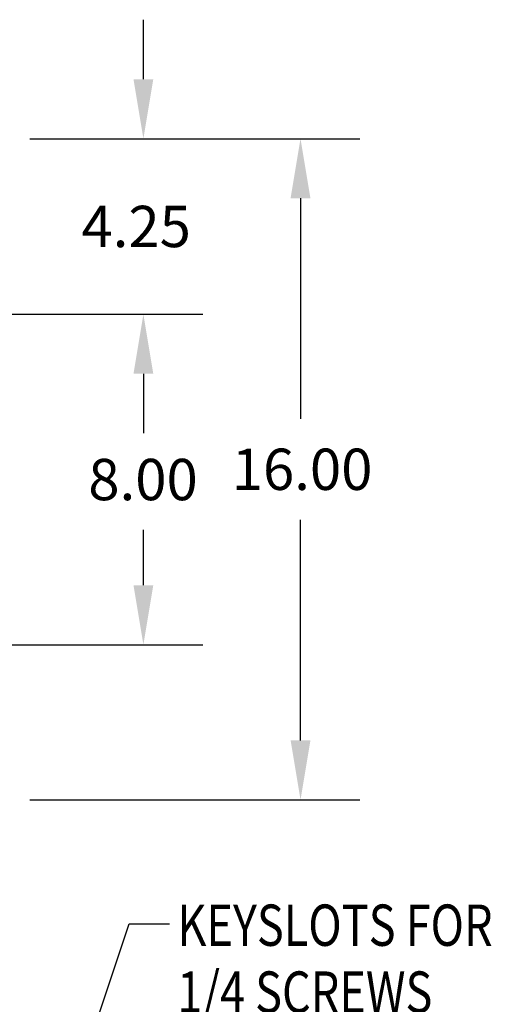
# Model space of a CAD drawing. Extents: x 17.7 to 116.3, y -2.1 to 60.1.
# Drawn here: x 68 to 79.4, y 33.4 to 57.2 of the extents above; entities that cross this region are included whole.
import ezdxf

# ---------------------------------------------------------------- set-up
doc = ezdxf.new("R2010")
doc.units = 0
doc.header["$MEASUREMENT"] = 0
doc.layers.add('DIMENSION', color=3, linetype='CONTINUOUS')
doc.styles.add('MASTER', font='romans', dxfattribs={"width": 0.8})

msp = doc.modelspace()

# ---------------------------------------------------------------- linework, layer by layer
at = {"layer": 'DIMENSION', "color": 7}
for p, q in [((70.974, 55.748), (70.974, 57.188)), ((68.228, 54.308), (76.219, 54.308)), ((68.228, 54.308), (72.414, 54.308)), ((74.779, 52.868), (74.779, 47.526)), ((67.473, 50.058), (72.414, 50.058)), ((67.473, 50.058), (72.414, 50.058)), ((70.974, 48.618), (70.974, 47.178)), ((70.974, 48.618), (70.974, 47.278)), ((74.779, 39.743), (74.779, 45.086)), ((70.974, 43.498), (70.974, 44.838)), ((67.473, 42.058), (72.414, 42.058)), ((68.228, 38.303), (76.219, 38.303)), ((67.031, 24.559), (70.63, 35.306)), ((70.63, 35.306), (71.609, 35.306))]:
    msp.add_line(p, q, dxfattribs=at)
for points in [[(70.734, 55.748), (71.214, 55.748), (70.974, 54.308)], [(74.539, 52.868), (75.019, 52.868), (74.779, 54.308)], [(70.734, 48.618), (71.214, 48.618), (70.974, 50.058)], [(70.734, 48.618), (71.214, 48.618), (70.974, 50.058)], [(70.734, 43.498), (71.214, 43.498), (70.974, 42.058)], [(74.539, 39.743), (75.019, 39.743), (74.779, 38.303)]]:
    msp.add_solid(points, dxfattribs=at)

# ---------------------------------------------------------------- texts
for s, p in [('4.25', (69.474, 51.683)), ('16.00', (73.113, 45.806)), ('8.00', (69.64, 45.558))]:
    msp.add_text(s, height=1, dxfattribs=at).set_placement(p)
at = {"layer": 'DIMENSION', "color": 7, "style": 'MASTER', "width": 0.8}
for s, p in [('KEYSLOTS FOR', (71.796, 34.772)), ('1/4 SCREWS', (71.796, 33.153))]:
    msp.add_text(s, height=1, dxfattribs=at).set_placement(p)

doc.saveas('drawing.dxf')
